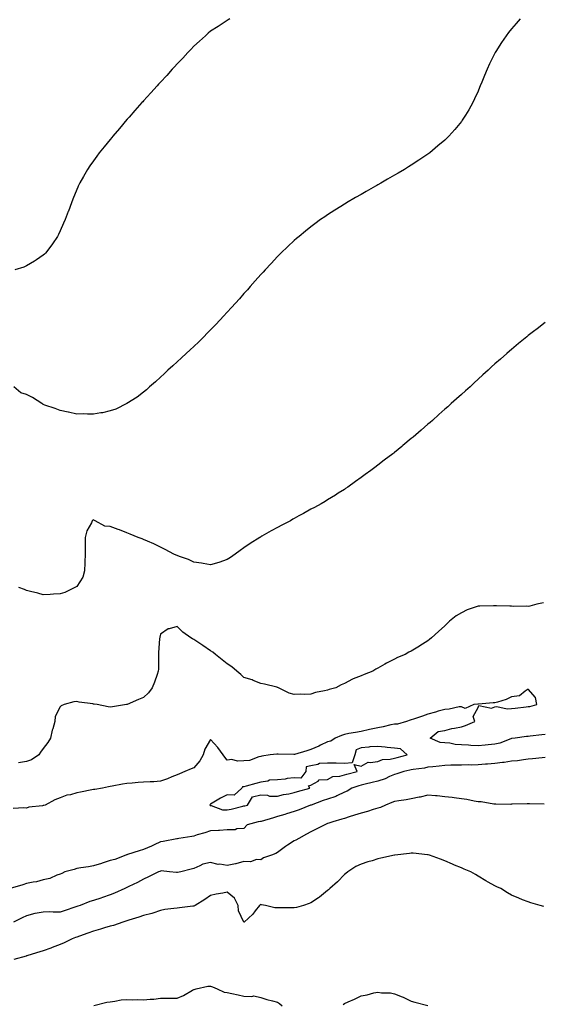
# Model space of a CAD drawing. Units: inches. Extents: x 920963 to 923603, y 7311098 to 7313738.
# Drawn here: x 922684 to 922996, y 7311983 to 7312571 of the extents above; entities that cross this region are included whole.
import ezdxf

# ---------------------------------------------------------------- set-up
doc = ezdxf.new("R2010")
doc.units = ezdxf.units.IN
doc.header["$MEASUREMENT"] = 0
doc.layers.add('Contour_92097311', color=7, linetype='Continuous', true_color=0x21b446)

msp = doc.modelspace()

# ---------------------------------------------------------------- linework, layer by layer
at = {"layer": 'Contour_92097311'}
for points in [[(922983.15, 7312571.92, 3298), (922980.71, 7312569.26, 3298), (922978.05, 7312566.07, 3298), (922976.24, 7312563.73, 3298), (922974.92, 7312561.92, 3298), (922972.05, 7312557.92, 3298), (922968.62, 7312552.49, 3298), (922968.25, 7312551.92, 3298), (922968.18, 7312551.79, 3298), (922968.05, 7312551.54, 3298), (922964.88, 7312545.09, 3298), (922963.41, 7312541.92, 3298), (922961.84, 7312538.13, 3298), (922960.22, 7312534.09, 3298), (922959.33, 7312531.92, 3298), (922958.97, 7312531, 3298), (922958.05, 7312528.76, 3298), (922955.91, 7312524.06, 3298), (922954.85, 7312521.92, 3298), (922952.42, 7312517.55, 3298), (922950.44, 7312514.31, 3298), (922949, 7312511.92, 3298), (922948.6, 7312511.37, 3298), (922948.05, 7312510.65, 3298), (922944.09, 7312505.88, 3298), (922940.61, 7312501.92, 3298), (922939.3, 7312500.67, 3298), (922938.05, 7312499.51, 3298), (922933.99, 7312495.98, 3298), (922929.18, 7312491.92, 3298), (922928.52, 7312491.45, 3298), (922928.05, 7312491.13, 3298), (922925.66, 7312489.53, 3298), (922922.53, 7312487.44, 3298), (922918.05, 7312484.53, 3298), (922916.46, 7312483.51, 3298), (922913.93, 7312481.92, 3298), (922910.19, 7312479.78, 3298), (922908.05, 7312478.53, 3298), (922903.88, 7312476.09, 3298), (922899.85, 7312473.72, 3298), (922898.05, 7312472.67, 3298), (922897.57, 7312472.4, 3298), (922896.76, 7312471.92, 3298), (922891.18, 7312468.79, 3298), (922888.05, 7312466.97, 3298), (922884.81, 7312465.16, 3298), (922879.32, 7312461.92, 3298), (922878.53, 7312461.44, 3298), (922878.05, 7312461.14, 3298), (922875.97, 7312459.84, 3298), (922872.36, 7312457.61, 3298), (922868.05, 7312454.8, 3298), (922866.31, 7312453.66, 3298), (922863.86, 7312451.92, 3298), (922860.48, 7312449.49, 3298), (922858.05, 7312447.65, 3298), (922854.84, 7312445.13, 3298), (922850.97, 7312441.92, 3298), (922849.4, 7312440.57, 3298), (922848.05, 7312439.38, 3298), (922844.19, 7312435.78, 3298), (922840.12, 7312431.92, 3298), (922839.07, 7312430.9, 3298), (922838.05, 7312429.88, 3298), (922834.2, 7312425.77, 3298), (922830.7, 7312421.92, 3298), (922829.43, 7312420.54, 3298), (922828.05, 7312419.03, 3298), (922824.73, 7312415.24, 3298), (922821.82, 7312411.92, 3298), (922820.05, 7312409.92, 3298), (922818.05, 7312407.69, 3298), (922815.37, 7312404.6, 3298), (922812.97, 7312401.92, 3298), (922810.63, 7312399.34, 3298), (922808.05, 7312396.59, 3298), (922805.83, 7312394.14, 3298), (922803.72, 7312391.92, 3298), (922800.96, 7312389.01, 3298), (922798.05, 7312386.07, 3298), (922796.02, 7312383.95, 3298), (922794, 7312381.92, 3298), (922791.05, 7312378.92, 3298), (922788.05, 7312376.06, 3298), (922785.91, 7312374.06, 3298), (922783.49, 7312371.92, 3298), (922780.71, 7312369.26, 3298), (922778.05, 7312366.86, 3298), (922775.49, 7312364.48, 3298), (922772.6, 7312361.92, 3298), (922770.27, 7312359.7, 3298), (922768.05, 7312357.69, 3298), (922765.05, 7312354.92, 3298), (922761.49, 7312351.92, 3298), (922759.71, 7312350.26, 3298), (922758.05, 7312348.86, 3298), (922754.11, 7312345.86, 3298), (922748.05, 7312341.92, 3298), (922741.32, 7312338.65, 3298), (922738.05, 7312337.51, 3298), (922733.49, 7312336.48, 3298), (922732.5, 7312336.37, 3298), (922728.05, 7312335.57, 3298), (922724.45, 7312335.52, 3298), (922721.88, 7312335.75, 3298), (922718.05, 7312335.71, 3298), (922713.16, 7312336.81, 3298), (922712.99, 7312336.86, 3298), (922708.05, 7312337.76, 3298), (922705.06, 7312338.93, 3298), (922698.89, 7312341.08, 3298), (922698.05, 7312341.39, 3298), (922697.68, 7312341.55, 3298), (922697.22, 7312341.92, 3298), (922691.62, 7312345.49, 3298), (922688.05, 7312347.34, 3298), (922684.53, 7312348.4, 3298), (922680.42, 7312351.92, 3298)], [(922809.65, 7312571.92, 3299), (922808.62, 7312571.35, 3299), (922808.05, 7312571.04, 3299), (922805.55, 7312569.42, 3299), (922802.51, 7312567.46, 3299), (922798.05, 7312564.59, 3299), (922796.61, 7312563.36, 3299), (922794.98, 7312561.92, 3299), (922791.38, 7312558.59, 3299), (922788.05, 7312555.57, 3299), (922786.25, 7312553.72, 3299), (922784.49, 7312551.92, 3299), (922781.41, 7312548.56, 3299), (922778.05, 7312545.01, 3299), (922776.58, 7312543.39, 3299), (922775.18, 7312541.92, 3299), (922771.82, 7312538.15, 3299), (922768.05, 7312534.08, 3299), (922767.01, 7312532.96, 3299), (922766.03, 7312531.92, 3299), (922762.3, 7312527.67, 3299), (922758.05, 7312523.02, 3299), (922757.53, 7312522.44, 3299), (922757.04, 7312521.92, 3299), (922752.86, 7312517.11, 3299), (922749.3, 7312513.17, 3299), (922748.17, 7312511.92, 3299), (922748.12, 7312511.85, 3299), (922748.05, 7312511.77, 3299), (922743.56, 7312506.41, 3299), (922739.66, 7312501.92, 3299), (922738.96, 7312501.01, 3299), (922738.05, 7312499.9, 3299), (922734.5, 7312495.47, 3299), (922731.53, 7312491.92, 3299), (922730.1, 7312489.87, 3299), (922728.05, 7312487.03, 3299), (922725.94, 7312484.03, 3299), (922724.44, 7312481.92, 3299), (922722.17, 7312477.8, 3299), (922719.98, 7312473.85, 3299), (922718.91, 7312471.92, 3299), (922718.65, 7312471.32, 3299), (922718.05, 7312469.92, 3299), (922715.75, 7312464.22, 3299), (922714.82, 7312461.92, 3299), (922713.01, 7312456.96, 3299), (922712.95, 7312456.82, 3299), (922711.16, 7312451.92, 3299), (922710.21, 7312449.76, 3299), (922708.05, 7312445.14, 3299), (922707.03, 7312442.94, 3299), (922706.5, 7312441.92, 3299), (922703.51, 7312437.38, 3299), (922703.15, 7312436.82, 3299), (922699.45, 7312431.92, 3299), (922698.73, 7312431.24, 3299), (922698.05, 7312430.67, 3299), (922694.07, 7312427.94, 3299), (922692.87, 7312427.1, 3299), (922688.05, 7312424.25, 3299), (922686.38, 7312423.59, 3299), (922681.05, 7312421.92, 3299)], [(922998.05, 7312390.39, 3297), (922993.3, 7312386.67, 3297), (922991.15, 7312385.02, 3297), (922988.05, 7312382.65, 3297), (922987.65, 7312382.32, 3297), (922987.18, 7312381.92, 3297), (922982.2, 7312377.77, 3297), (922978.05, 7312374.37, 3297), (922976.77, 7312373.2, 3297), (922975.3, 7312371.92, 3297), (922971.42, 7312368.55, 3297), (922968.05, 7312365.62, 3297), (922966.15, 7312363.82, 3297), (922964.08, 7312361.92, 3297), (922960.93, 7312359.04, 3297), (922958.05, 7312356.47, 3297), (922955.71, 7312354.26, 3297), (922953.22, 7312351.92, 3297), (922950.48, 7312349.49, 3297), (922948.05, 7312347.34, 3297), (922945.21, 7312344.76, 3297), (922942, 7312341.92, 3297), (922939.88, 7312340.09, 3297), (922938.05, 7312338.54, 3297), (922934.57, 7312335.4, 3297), (922930.7, 7312331.92, 3297), (922929.28, 7312330.69, 3297), (922928.05, 7312329.66, 3297), (922923.92, 7312326.05, 3297), (922919.14, 7312321.92, 3297), (922918.54, 7312321.43, 3297), (922918.05, 7312321.02, 3297), (922913.12, 7312316.85, 3297), (922912.4, 7312316.27, 3297), (922908.05, 7312312.75, 3297), (922907.6, 7312312.37, 3297), (922907.03, 7312311.92, 3297), (922901.95, 7312308.02, 3297), (922898.05, 7312305.11, 3297), (922896.25, 7312303.72, 3297), (922893.92, 7312301.92, 3297), (922890.49, 7312299.48, 3297), (922888.05, 7312297.78, 3297), (922884.7, 7312295.27, 3297), (922880.06, 7312291.92, 3297), (922878.84, 7312291.13, 3297), (922878.05, 7312290.64, 3297), (922874.43, 7312288.3, 3297), (922872.76, 7312287.21, 3297), (922868.05, 7312284.34, 3297), (922866.57, 7312283.4, 3297), (922864.1, 7312281.92, 3297), (922860.14, 7312279.83, 3297), (922858.05, 7312278.74, 3297), (922853.67, 7312276.3, 3297), (922850.93, 7312274.8, 3297), (922848.05, 7312273.23, 3297), (922847.21, 7312272.76, 3297), (922845.76, 7312271.92, 3297), (922840.69, 7312269.28, 3297), (922838.05, 7312267.89, 3297), (922834.21, 7312265.76, 3297), (922828.8, 7312262.67, 3297), (922828.05, 7312262.24, 3297), (922827.85, 7312262.12, 3297), (922827.55, 7312261.92, 3297), (922821.73, 7312258.24, 3297), (922818.05, 7312255.77, 3297), (922815.82, 7312254.15, 3297), (922812.86, 7312251.92, 3297), (922810.02, 7312249.95, 3297), (922808.05, 7312248.72, 3297), (922803.05, 7312246.92, 3297), (922798.05, 7312245.49, 3297), (922793.7, 7312246.27, 3297), (922792.69, 7312246.56, 3297), (922788.05, 7312247.2, 3297), (922784.84, 7312248.71, 3297), (922779.51, 7312250.46, 3297), (922778.05, 7312251.02, 3297), (922777.47, 7312251.34, 3297), (922776.13, 7312251.92, 3297), (922770.88, 7312254.75, 3297), (922768.05, 7312256.01, 3297), (922764.13, 7312258, 3297), (922760.37, 7312259.6, 3297), (922758.05, 7312260.66, 3297), (922757.16, 7312261.03, 3297), (922754.82, 7312261.92, 3297), (922750.02, 7312263.89, 3297), (922748.05, 7312264.6, 3297), (922743.59, 7312266.38, 3297), (922742.82, 7312266.69, 3297), (922738.05, 7312268.52, 3297), (922734.83, 7312268.7, 3297), (922728.97, 7312271.92, 3297), (922728.32, 7312272.19, 3297), (922728.05, 7312272.34, 3297), (922727.71, 7312272.26, 3297), (922727.32, 7312271.92, 3297), (922726.77, 7312270.64, 3297), (922724.06, 7312265.91, 3297), (922723.05, 7312261.92, 3297), (922723.11, 7312256.98, 3297), (922723.09, 7312256.88, 3297), (922723.13, 7312251.92, 3297), (922722.93, 7312247.04, 3297), (922722.88, 7312246.75, 3297), (922722.64, 7312241.92, 3297), (922721.75, 7312238.22, 3297), (922718.05, 7312232.53, 3297), (922717.69, 7312232.28, 3297), (922716.81, 7312231.92, 3297), (922710.89, 7312229.08, 3297), (922708.05, 7312228.22, 3297), (922704.18, 7312228.05, 3297), (922702.17, 7312227.8, 3297), (922698.05, 7312227.67, 3297), (922694.75, 7312228.62, 3297), (922690.33, 7312229.64, 3297), (922688.05, 7312230.25, 3297), (922686.81, 7312230.68, 3297), (922683.39, 7312231.92, 3297)], [(922997.07, 7312222.9, 3296), (922993.1, 7312221.92, 3296), (922989.06, 7312220.91, 3296), (922988.05, 7312220.69, 3296), (922986.94, 7312220.81, 3296), (922979.32, 7312220.65, 3296), (922978.05, 7312220.75, 3296), (922976.99, 7312220.86, 3296), (922968.95, 7312221.02, 3296), (922968.05, 7312221.09, 3296), (922967.19, 7312221.06, 3296), (922959.09, 7312220.88, 3296), (922958.05, 7312220.84, 3296), (922956.28, 7312220.15, 3296), (922951.44, 7312218.53, 3296), (922948.05, 7312216.92, 3296), (922944.98, 7312214.99, 3296), (922941.03, 7312211.92, 3296), (922939.48, 7312210.49, 3296), (922938.05, 7312209.03, 3296), (922934.3, 7312205.67, 3296), (922930.17, 7312201.92, 3296), (922929.03, 7312200.94, 3296), (922928.05, 7312200.05, 3296), (922923.19, 7312197.06, 3296), (922923.02, 7312196.95, 3296), (922918.05, 7312193.96, 3296), (922916.69, 7312193.28, 3296), (922914.36, 7312191.92, 3296), (922909.91, 7312190.06, 3296), (922908.05, 7312189.08, 3296), (922903.22, 7312186.75, 3296), (922902.31, 7312186.18, 3296), (922898.05, 7312183.68, 3296), (922896.88, 7312183.09, 3296), (922895.17, 7312181.92, 3296), (922889.92, 7312180.05, 3296), (922888.05, 7312179.08, 3296), (922883.4, 7312177.27, 3296), (922882.86, 7312177.11, 3296), (922878.05, 7312174.59, 3296), (922876.17, 7312173.8, 3296), (922873.01, 7312171.92, 3296), (922869.02, 7312170.95, 3296), (922868.05, 7312170.62, 3296), (922866.27, 7312170.14, 3296), (922860.77, 7312169.2, 3296), (922858.05, 7312168.25, 3296), (922854.22, 7312168.09, 3296), (922851.73, 7312168.24, 3296), (922848.05, 7312168.02, 3296), (922844.99, 7312168.86, 3296), (922838.66, 7312171.92, 3296), (922838.29, 7312172.16, 3296), (922838.05, 7312172.26, 3296), (922837.64, 7312172.33, 3296), (922830.4, 7312174.27, 3296), (922828.05, 7312174.64, 3296), (922823.54, 7312176.43, 3296), (922822.88, 7312176.75, 3296), (922818.05, 7312178.17, 3296), (922816.11, 7312179.98, 3296), (922813.78, 7312181.92, 3296), (922810.71, 7312184.58, 3296), (922808.05, 7312186.26, 3296), (922804.94, 7312188.81, 3296), (922800.93, 7312191.92, 3296), (922799.36, 7312193.23, 3296), (922798.05, 7312194.14, 3296), (922793.42, 7312197.29, 3296), (922791.08, 7312198.89, 3296), (922788.05, 7312200.96, 3296), (922787.33, 7312201.2, 3296), (922786.2, 7312201.92, 3296), (922781.4, 7312205.27, 3296), (922778.05, 7312208.58, 3296), (922773.35, 7312207.22, 3296), (922772.75, 7312207.22, 3296), (922768.05, 7312204.01, 3296), (922767.67, 7312202.3, 3296), (922767.63, 7312201.92, 3296), (922767.61, 7312201.48, 3296), (922767, 7312192.97, 3296), (922766.96, 7312191.92, 3296), (922766.9, 7312190.77, 3296), (922766.87, 7312183.1, 3296), (922766.8, 7312181.92, 3296), (922766.09, 7312179.96, 3296), (922764.6, 7312175.37, 3296), (922763.17, 7312171.92, 3296), (922761.04, 7312168.93, 3296), (922758.05, 7312166.29, 3296), (922755.01, 7312164.96, 3296), (922748.11, 7312161.98, 3296), (922748.05, 7312161.96, 3296), (922747.76, 7312161.92, 3296), (922739.36, 7312160.61, 3296), (922738.05, 7312160.49, 3296), (922736.82, 7312160.69, 3296), (922730.26, 7312161.92, 3296), (922728.37, 7312162.24, 3296), (922728.05, 7312162.29, 3296), (922727.61, 7312162.36, 3296), (922719.57, 7312163.44, 3296), (922718.05, 7312163.73, 3296), (922716.34, 7312163.63, 3296), (922710.49, 7312161.92, 3296), (922708.76, 7312161.21, 3296), (922708.05, 7312160.55, 3296), (922705.15, 7312154.82, 3296), (922705, 7312151.92, 3296), (922703.69, 7312147.56, 3296), (922703.29, 7312146.68, 3296), (922702.35, 7312141.92, 3296), (922700.7, 7312139.27, 3296), (922698.05, 7312135.76, 3296), (922696.4, 7312133.57, 3296), (922695.27, 7312131.92, 3296), (922691.05, 7312128.92, 3296), (922688.05, 7312127.87, 3296), (922683.17, 7312127.04, 3296)], [(922998.05, 7312144.01, 3295), (922996.17, 7312143.8, 3295), (922989.23, 7312143.1, 3295), (922988.05, 7312142.96, 3295), (922987.01, 7312142.96, 3295), (922980.22, 7312141.92, 3295), (922978.29, 7312141.68, 3295), (922978.05, 7312141.65, 3295), (922977.66, 7312141.53, 3295), (922971.07, 7312138.9, 3295), (922968.05, 7312138.24, 3295), (922964.03, 7312137.9, 3295), (922962.27, 7312137.7, 3295), (922958.05, 7312137.35, 3295), (922953.63, 7312137.5, 3295), (922952.24, 7312137.73, 3295), (922948.05, 7312137.9, 3295), (922944.29, 7312138.16, 3295), (922941.12, 7312138.85, 3295), (922938.05, 7312139.13, 3295), (922935.36, 7312139.23, 3295), (922929.44, 7312141.92, 3295), (922934.17, 7312145.8, 3295), (922938.05, 7312146.4, 3295), (922942.38, 7312147.59, 3295), (922943.91, 7312147.78, 3295), (922948.05, 7312148.67, 3295), (922950.44, 7312149.53, 3295), (922956.17, 7312151.92, 3295), (922955.17, 7312154.8, 3295), (922958.05, 7312160.18, 3295), (922958.55, 7312161.42, 3295), (922966.04, 7312159.91, 3295), (922968.05, 7312160.55, 3295), (922969.2, 7312160.77, 3295), (922975.47, 7312159.34, 3295), (922978.05, 7312159.57, 3295), (922980.13, 7312159.84, 3295), (922986.84, 7312160.71, 3295), (922988.05, 7312160.87, 3295), (922989.06, 7312160.91, 3295), (922993.1, 7312161.92, 3295), (922992.43, 7312166.3, 3295), (922988.05, 7312171.17, 3295), (922986.18, 7312170.05, 3295), (922982.8, 7312167.17, 3295), (922978.05, 7312166.53, 3295), (922974.92, 7312165.05, 3295), (922969.64, 7312163.51, 3295), (922968.05, 7312162.92, 3295), (922967.01, 7312162.96, 3295), (922958.26, 7312162.13, 3295), (922958.05, 7312162.14, 3295), (922957.84, 7312162.13, 3295), (922955.47, 7312161.92, 3295), (922950.31, 7312159.66, 3295), (922948.05, 7312160.69, 3295), (922946.8, 7312160.67, 3295), (922940.82, 7312159.15, 3295), (922938.05, 7312159.12, 3295), (922934.1, 7312157.97, 3295), (922932.49, 7312157.48, 3295), (922928.05, 7312156.25, 3295), (922924.85, 7312155.12, 3295), (922919.36, 7312153.23, 3295), (922918.05, 7312152.77, 3295), (922917.41, 7312152.56, 3295), (922915.2, 7312151.92, 3295), (922909.81, 7312150.16, 3295), (922908.05, 7312150.26, 3295), (922905.92, 7312149.79, 3295), (922901.25, 7312148.72, 3295), (922898.05, 7312148.04, 3295), (922893.14, 7312147.01, 3295), (922893, 7312146.97, 3295), (922888.05, 7312145.96, 3295), (922884.64, 7312145.33, 3295), (922880.72, 7312144.59, 3295), (922878.05, 7312144.09, 3295), (922876.43, 7312143.54, 3295), (922872.49, 7312141.92, 3295), (922869.94, 7312140.03, 3295), (922868.05, 7312139.66, 3295), (922863.8, 7312137.67, 3295), (922862.79, 7312137.18, 3295), (922858.05, 7312135.13, 3295), (922855.6, 7312134.37, 3295), (922848.33, 7312132.2, 3295), (922848.05, 7312132.12, 3295), (922847.88, 7312132.09, 3295), (922838.47, 7312132.34, 3295), (922838.05, 7312132.3, 3295), (922837.7, 7312132.27, 3295), (922833.68, 7312131.92, 3295), (922828.81, 7312131.16, 3295), (922828.05, 7312130.84, 3295), (922826.83, 7312130.7, 3295), (922821.44, 7312128.53, 3295), (922818.05, 7312128.34, 3295), (922814.19, 7312128.06, 3295), (922810.75, 7312129.22, 3295), (922808.05, 7312128.72, 3295), (922806.62, 7312130.49, 3295), (922805.63, 7312131.92, 3295), (922802.37, 7312136.24, 3295), (922798.05, 7312141.01, 3295), (922794.6, 7312135.37, 3295), (922793.62, 7312131.92, 3295), (922791.66, 7312128.31, 3295), (922788.05, 7312124.2, 3295), (922786.45, 7312123.52, 3295), (922782.66, 7312121.92, 3295), (922779.44, 7312120.53, 3295), (922778.05, 7312119.93, 3295), (922774.83, 7312118.7, 3295), (922772.3, 7312117.67, 3295), (922768.05, 7312116.2, 3295), (922764.23, 7312115.74, 3295), (922762, 7312115.87, 3295), (922758.05, 7312115.52, 3295), (922754.68, 7312115.29, 3295), (922751.16, 7312115.03, 3295), (922748.05, 7312114.82, 3295), (922745.49, 7312114.48, 3295), (922739.3, 7312113.17, 3295), (922738.05, 7312112.99, 3295), (922737.12, 7312112.85, 3295), (922733.39, 7312111.92, 3295), (922728.76, 7312111.21, 3295), (922728.05, 7312111.11, 3295), (922727.04, 7312110.91, 3295), (922720.37, 7312109.6, 3295), (922718.05, 7312109.12, 3295), (922714.21, 7312108.08, 3295), (922712.16, 7312107.81, 3295), (922708.05, 7312106.16, 3295), (922704.89, 7312105.08, 3295), (922699.12, 7312101.92, 3295), (922698.31, 7312101.66, 3295), (922698.05, 7312101.57, 3295), (922697.58, 7312101.45, 3295), (922689.3, 7312100.67, 3295), (922688.05, 7312100.13, 3295), (922686.39, 7312100.26, 3295), (922680.09, 7312099.88, 3295)], [(922998.05, 7312130.32, 3294), (922996.31, 7312130.18, 3294), (922990.47, 7312129.5, 3294), (922988.05, 7312129.32, 3294), (922985.09, 7312128.96, 3294), (922981.54, 7312128.43, 3294), (922978.05, 7312128.04, 3294), (922973.55, 7312127.42, 3294), (922972.66, 7312127.31, 3294), (922968.05, 7312126.65, 3294), (922963.63, 7312126.34, 3294), (922962.42, 7312126.29, 3294), (922958.05, 7312126, 3294), (922954.13, 7312125.84, 3294), (922952.04, 7312125.91, 3294), (922948.05, 7312125.77, 3294), (922944.3, 7312125.67, 3294), (922941.81, 7312125.68, 3294), (922938.05, 7312125.59, 3294), (922934.81, 7312125.16, 3294), (922930.94, 7312124.81, 3294), (922928.05, 7312124.45, 3294), (922925.93, 7312124.04, 3294), (922919.29, 7312123.16, 3294), (922918.05, 7312122.95, 3294), (922917.23, 7312122.74, 3294), (922913.53, 7312121.92, 3294), (922909.45, 7312120.52, 3294), (922908.05, 7312120.17, 3294), (922905.04, 7312118.91, 3294), (922902.42, 7312117.55, 3294), (922898.05, 7312116.27, 3294), (922894.66, 7312115.31, 3294), (922890.47, 7312114.34, 3294), (922888.05, 7312113.7, 3294), (922886.66, 7312113.31, 3294), (922882.6, 7312111.92, 3294), (922879.74, 7312110.23, 3294), (922878.05, 7312109.6, 3294), (922873.57, 7312107.44, 3294), (922872.91, 7312107.06, 3294), (922868.05, 7312105.48, 3294), (922865.34, 7312104.63, 3294), (922858.28, 7312101.92, 3294), (922858.14, 7312101.83, 3294), (922858.05, 7312101.8, 3294), (922857.86, 7312101.73, 3294), (922850.98, 7312098.99, 3294), (922848.05, 7312098.01, 3294), (922843.42, 7312096.55, 3294), (922842.39, 7312096.26, 3294), (922838.05, 7312094.95, 3294), (922835.69, 7312094.28, 3294), (922828.27, 7312092.14, 3294), (922828.05, 7312092.08, 3294), (922827.91, 7312092.06, 3294), (922826.62, 7312091.92, 3294), (922819.95, 7312090.02, 3294), (922818.05, 7312087.83, 3294), (922813.75, 7312087.62, 3294), (922812.8, 7312087.17, 3294), (922808.05, 7312087.08, 3294), (922803.31, 7312086.66, 3294), (922802.87, 7312086.74, 3294), (922798.05, 7312086.5, 3294), (922794.59, 7312085.38, 3294), (922790.14, 7312084.01, 3294), (922788.05, 7312083.35, 3294), (922786.85, 7312083.12, 3294), (922779.06, 7312081.92, 3294), (922778.23, 7312081.74, 3294), (922778.05, 7312081.71, 3294), (922777.81, 7312081.68, 3294), (922769.77, 7312080.2, 3294), (922768.05, 7312079.96, 3294), (922764.3, 7312078.17, 3294), (922762.65, 7312077.32, 3294), (922758.05, 7312075.41, 3294), (922755.42, 7312074.55, 3294), (922748.38, 7312072.25, 3294), (922748.05, 7312072.14, 3294), (922747.87, 7312072.1, 3294), (922747.39, 7312071.92, 3294), (922740.73, 7312069.24, 3294), (922738.05, 7312068.69, 3294), (922733.27, 7312067.14, 3294), (922732.94, 7312067.03, 3294), (922728.05, 7312065.53, 3294), (922725.03, 7312064.94, 3294), (922720.45, 7312064.32, 3294), (922718.05, 7312063.9, 3294), (922716.52, 7312063.45, 3294), (922710.89, 7312061.92, 3294), (922709.09, 7312060.88, 3294), (922708.05, 7312060.62, 3294), (922706.12, 7312059.99, 3294), (922701.95, 7312058.02, 3294), (922698.05, 7312057.2, 3294), (922693.89, 7312056.08, 3294), (922691.94, 7312055.81, 3294), (922688.05, 7312054.95, 3294), (922685.71, 7312054.26, 3294), (922678.2, 7312052.07, 3294)], [(922997.57, 7312102.4, 3293), (922988.68, 7312102.55, 3293), (922988.05, 7312102.55, 3293), (922987.44, 7312102.53, 3293), (922978.47, 7312102.34, 3293), (922978.05, 7312102.33, 3293), (922977.66, 7312102.31, 3293), (922968.55, 7312102.42, 3293), (922968.05, 7312102.39, 3293), (922967.52, 7312102.45, 3293), (922959.85, 7312103.72, 3293), (922958.05, 7312103.87, 3293), (922955.7, 7312104.27, 3293), (922951.27, 7312105.14, 3293), (922948.05, 7312105.64, 3293), (922943.82, 7312106.15, 3293), (922942.45, 7312106.32, 3293), (922938.05, 7312106.87, 3293), (922933.48, 7312107.35, 3293), (922932.54, 7312107.43, 3293), (922928.05, 7312107.89, 3293), (922923.35, 7312106.62, 3293), (922922.7, 7312106.57, 3293), (922918.05, 7312105.64, 3293), (922915.02, 7312104.95, 3293), (922910.56, 7312104.43, 3293), (922908.05, 7312103.95, 3293), (922906.54, 7312103.43, 3293), (922902.75, 7312101.92, 3293), (922899.61, 7312100.36, 3293), (922898.05, 7312099.95, 3293), (922895.3, 7312099.17, 3293), (922891.99, 7312097.98, 3293), (922888.05, 7312097.07, 3293), (922884.13, 7312095.84, 3293), (922880.95, 7312094.82, 3293), (922878.05, 7312093.89, 3293), (922876.53, 7312093.44, 3293), (922871.08, 7312091.92, 3293), (922868.85, 7312091.12, 3293), (922868.05, 7312090.85, 3293), (922865.93, 7312089.8, 3293), (922862.08, 7312087.89, 3293), (922858.05, 7312085.88, 3293), (922855.48, 7312084.49, 3293), (922850.76, 7312081.92, 3293), (922849.02, 7312080.95, 3293), (922848.05, 7312080.45, 3293), (922844.02, 7312077.89, 3293), (922842.81, 7312077.16, 3293), (922838.05, 7312073.51, 3293), (922837.01, 7312072.96, 3293), (922834.41, 7312071.92, 3293), (922829.66, 7312070.31, 3293), (922828.05, 7312069.16, 3293), (922825.48, 7312069.35, 3293), (922822.01, 7312067.96, 3293), (922818.05, 7312068.07, 3293), (922813.16, 7312066.81, 3293), (922812.9, 7312066.77, 3293), (922808.05, 7312065.69, 3293), (922803.52, 7312066.45, 3293), (922802.57, 7312066.44, 3293), (922798.05, 7312067.61, 3293), (922793.35, 7312066.62, 3293), (922791.64, 7312065.51, 3293), (922788.05, 7312063.89, 3293), (922786.45, 7312063.52, 3293), (922780.24, 7312061.92, 3293), (922778.38, 7312061.59, 3293), (922778.05, 7312061.51, 3293), (922777.67, 7312061.54, 3293), (922773.59, 7312061.92, 3293), (922768.6, 7312062.47, 3293), (922768.05, 7312062.45, 3293), (922767.72, 7312062.25, 3293), (922766.98, 7312061.92, 3293), (922761.01, 7312058.96, 3293), (922758.05, 7312057.49, 3293), (922754.3, 7312055.67, 3293), (922749.28, 7312053.15, 3293), (922748.05, 7312052.54, 3293), (922747.58, 7312052.39, 3293), (922746.83, 7312051.92, 3293), (922740.71, 7312049.26, 3293), (922738.05, 7312048.27, 3293), (922733.41, 7312046.56, 3293), (922732.35, 7312046.22, 3293), (922728.05, 7312044.74, 3293), (922725.79, 7312044.18, 3293), (922720.16, 7312041.92, 3293), (922718.6, 7312041.37, 3293), (922718.05, 7312041.18, 3293), (922716.95, 7312040.82, 3293), (922711.07, 7312038.9, 3293), (922708.05, 7312037.91, 3293), (922703.9, 7312037.77, 3293), (922701.9, 7312038.07, 3293), (922698.05, 7312037.9, 3293), (922693.13, 7312037, 3293), (922692.98, 7312036.99, 3293), (922688.05, 7312035.71, 3293), (922685.49, 7312034.48, 3293), (922680.16, 7312031.92, 3293)], [(922997.36, 7312041.23, 3292), (922995.12, 7312041.92, 3292), (922989.61, 7312043.48, 3292), (922988.05, 7312043.96, 3292), (922984.65, 7312045.32, 3292), (922982.36, 7312046.23, 3292), (922978.05, 7312048.05, 3292), (922975.62, 7312049.49, 3292), (922971.64, 7312051.92, 3292), (922969.22, 7312053.09, 3292), (922968.05, 7312053.63, 3292), (922964.12, 7312055.85, 3292), (922962.74, 7312056.61, 3292), (922958.05, 7312059.38, 3292), (922956.43, 7312060.3, 3292), (922953.64, 7312061.92, 3292), (922949.73, 7312063.6, 3292), (922948.05, 7312064.32, 3292), (922943.97, 7312066, 3292), (922942.65, 7312066.52, 3292), (922938.05, 7312068.49, 3292), (922935.58, 7312069.45, 3292), (922929.03, 7312071.92, 3292), (922928.27, 7312072.14, 3292), (922928.05, 7312072.19, 3292), (922927.76, 7312072.21, 3292), (922919.17, 7312073.04, 3292), (922918.05, 7312073.09, 3292), (922917.03, 7312072.94, 3292), (922908.2, 7312071.92, 3292), (922908.07, 7312071.9, 3292), (922908.05, 7312071.9, 3292), (922908.02, 7312071.89, 3292), (922899.92, 7312070.05, 3292), (922898.05, 7312069.64, 3292), (922894.74, 7312068.61, 3292), (922892.11, 7312067.86, 3292), (922888.05, 7312066.48, 3292), (922884.9, 7312065.07, 3292), (922880.1, 7312061.92, 3292), (922878.94, 7312061.03, 3292), (922878.05, 7312060.35, 3292), (922873.89, 7312056.08, 3292), (922869.34, 7312051.92, 3292), (922868.68, 7312051.29, 3292), (922868.05, 7312050.77, 3292), (922863.16, 7312046.81, 3292), (922862.51, 7312046.38, 3292), (922858.05, 7312043.33, 3292), (922856.94, 7312043.03, 3292), (922853.71, 7312041.92, 3292), (922849.42, 7312040.55, 3292), (922848.05, 7312040.36, 3292), (922846.47, 7312040.34, 3292), (922839.52, 7312040.45, 3292), (922838.05, 7312040.44, 3292), (922836.52, 7312040.39, 3292), (922830.85, 7312041.92, 3292), (922828.42, 7312042.29, 3292), (922828.05, 7312042.35, 3292), (922827.7, 7312042.27, 3292), (922827.35, 7312041.92, 3292), (922824.7, 7312038.57, 3292), (922823.28, 7312036.69, 3292), (922818.09, 7312031.92, 3292), (922818.05, 7312031.9, 3292), (922818.03, 7312031.92, 3292), (922818.02, 7312031.95, 3292), (922814.73, 7312038.6, 3292), (922814.62, 7312041.92, 3292), (922812.43, 7312046.3, 3292), (922808.05, 7312049.72, 3292), (922805.3, 7312049.17, 3292), (922801.43, 7312048.54, 3292), (922798.05, 7312047.78, 3292), (922794.58, 7312045.39, 3292), (922788.92, 7312041.92, 3292), (922788.4, 7312041.57, 3292), (922788.05, 7312041.46, 3292), (922787.52, 7312041.39, 3292), (922779.47, 7312040.5, 3292), (922778.05, 7312040.3, 3292), (922776.14, 7312040.01, 3292), (922770.62, 7312039.35, 3292), (922768.05, 7312038.93, 3292), (922763.44, 7312037.31, 3292), (922762.9, 7312037.07, 3292), (922758.05, 7312035.8, 3292), (922755.1, 7312034.87, 3292), (922749.18, 7312033.05, 3292), (922748.05, 7312032.7, 3292), (922747.45, 7312032.52, 3292), (922745.52, 7312031.92, 3292), (922740.11, 7312029.86, 3292), (922738.05, 7312029.44, 3292), (922734.55, 7312028.42, 3292), (922732.27, 7312027.7, 3292), (922728.05, 7312026.56, 3292), (922724.62, 7312025.35, 3292), (922719.72, 7312023.59, 3292), (922718.05, 7312023, 3292), (922717.26, 7312022.71, 3292), (922715.27, 7312021.92, 3292), (922710.52, 7312019.45, 3292), (922708.05, 7312018.53, 3292), (922703.32, 7312016.65, 3292), (922702.47, 7312016.34, 3292), (922698.05, 7312014.69, 3292), (922695.89, 7312014.08, 3292), (922688.82, 7312011.92, 3292), (922688.25, 7312011.72, 3292), (922688.05, 7312011.67, 3292), (922687.71, 7312011.58, 3292), (922680.38, 7312009.59, 3292)], [(922728.18, 7311982.05, 3291), (922736.03, 7311983.94, 3291), (922738.05, 7311984.32, 3291), (922740.73, 7311984.6, 3291), (922744.63, 7311985.34, 3291), (922748.05, 7311985.65, 3291), (922751.56, 7311985.43, 3291), (922754.36, 7311985.61, 3291), (922758.05, 7311985.43, 3291), (922761.98, 7311985.85, 3291), (922764.07, 7311985.9, 3291), (922768.05, 7311986.42, 3291), (922772.48, 7311986.35, 3291), (922773.45, 7311986.52, 3291), (922778.05, 7311986.47, 3291), (922781.9, 7311988.07, 3291), (922787.32, 7311991.19, 3291), (922788.05, 7311991.57, 3291), (922788.32, 7311991.65, 3291), (922789.37, 7311991.92, 3291), (922796.39, 7311993.58, 3291), (922798.05, 7311993.56, 3291), (922799.3, 7311993.17, 3291), (922802, 7311991.92, 3291), (922806.2, 7311990.07, 3291), (922808.05, 7311989.76, 3291), (922810.76, 7311989.21, 3291), (922814.51, 7311988.38, 3291), (922818.05, 7311987.71, 3291), (922822.64, 7311987.33, 3291), (922823.93, 7311987.8, 3291), (922828.05, 7311986.85, 3291), (922831.79, 7311985.66, 3291), (922835.13, 7311984.84, 3291), (922838.05, 7311984.01, 3291), (922839.36, 7311983.23, 3291), (922840.96, 7311981.92, 3291)], [(922877.27, 7311982.7, 3291), (922878.05, 7311983.17, 3291), (922880.33, 7311984.2, 3291), (922884.15, 7311985.82, 3291), (922888.05, 7311987.74, 3291), (922891.63, 7311988.34, 3291), (922895.65, 7311989.52, 3291), (922898.05, 7311990.01, 3291), (922900.32, 7311989.65, 3291), (922905.75, 7311989.62, 3291), (922908.05, 7311989.1, 3291), (922912.68, 7311987.29, 3291), (922913.25, 7311987.12, 3291), (922918.05, 7311984.6, 3291), (922920.13, 7311984, 3291), (922927.99, 7311981.98, 3291)]]:
    msp.add_polyline3d(points, dxfattribs=at)
msp.add_polyline3d([(922818.05, 7312101.42, 3295), (922818.48, 7312101.49, 3295), (922820.24, 7312101.92, 3295), (922823.17, 7312106.8, 3295), (922828.05, 7312107.99, 3295), (922832.08, 7312107.89, 3295), (922833.4, 7312107.27, 3295), (922838.05, 7312107.22, 3295), (922841.77, 7312108.2, 3295), (922844.82, 7312108.69, 3295), (922848.05, 7312109.41, 3295), (922849.98, 7312109.99, 3295), (922857.47, 7312111.92, 3295), (922856.6, 7312113.37, 3295), (922858.05, 7312113.78, 3295), (922862.31, 7312116.18, 3295), (922863.09, 7312116.88, 3295), (922868.05, 7312117.27, 3295), (922871.09, 7312118.88, 3295), (922875.32, 7312119.19, 3295), (922878.05, 7312119.97, 3295), (922879.54, 7312120.43, 3295), (922885.73, 7312121.92, 3295), (922883.91, 7312126.06, 3295), (922888.05, 7312125.2, 3295), (922892.35, 7312127.62, 3295), (922893.42, 7312127.29, 3295), (922898.05, 7312128.02, 3295), (922900.88, 7312129.09, 3295), (922905.4, 7312129.27, 3295), (922908.05, 7312129.88, 3295), (922909.69, 7312130.28, 3295), (922915.65, 7312131.92, 3295), (922911.54, 7312135.41, 3295), (922908.05, 7312135.88, 3295), (922903.62, 7312136.35, 3295), (922902.55, 7312136.42, 3295), (922898.05, 7312136.93, 3295), (922893.27, 7312136.7, 3295), (922892.61, 7312136.48, 3295), (922888.05, 7312136.09, 3295), (922885.14, 7312134.83, 3295), (922884.38, 7312131.92, 3295), (922882.77, 7312127.2, 3295), (922878.05, 7312126.75, 3295), (922873.11, 7312126.86, 3295), (922873, 7312126.87, 3295), (922868.05, 7312126.96, 3295), (922863.27, 7312126.7, 3295), (922862.24, 7312126.11, 3295), (922858.05, 7312125.44, 3295), (922855.27, 7312124.7, 3295), (922854.96, 7312121.92, 3295), (922852.05, 7312117.92, 3295), (922848.05, 7312118.14, 3295), (922843.86, 7312117.73, 3295), (922842.69, 7312117.28, 3295), (922838.05, 7312117.05, 3295), (922833.27, 7312116.7, 3295), (922832.4, 7312116.27, 3295), (922828.05, 7312115.53, 3295), (922825.2, 7312114.77, 3295), (922819.32, 7312113.19, 3295), (922818.05, 7312112.85, 3295), (922817.21, 7312112.76, 3295), (922816.8, 7312111.92, 3295), (922812.15, 7312107.82, 3295), (922808.05, 7312107.92, 3295), (922803.95, 7312106.02, 3295), (922799.08, 7312102.95, 3295), (922798.05, 7312102.34, 3295), (922797.74, 7312102.23, 3295), (922797.58, 7312101.92, 3295), (922797.76, 7312101.63, 3295), (922798.05, 7312101.61, 3295), (922798.38, 7312101.59, 3295), (922805.26, 7312099.13, 3295), (922808.05, 7312099.05, 3295), (922810.44, 7312099.53, 3295), (922817.41, 7312101.28, 3295)], close=True, dxfattribs=at)

doc.saveas('drawing.dxf')
